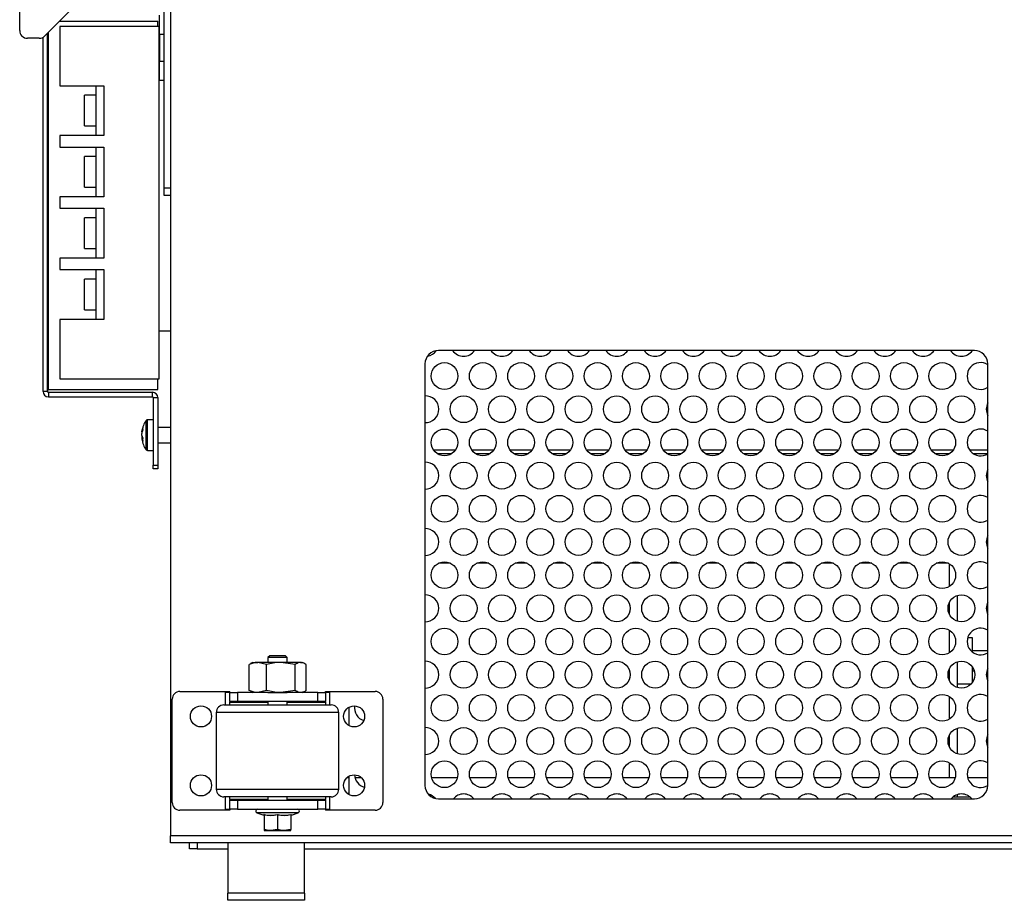
# Model space of a CAD drawing. Units: millimetres. Extents: x 40 to 3688, y -431 to 3021.
# Drawn here: x 1330 to 1587, y 246 to 476 of the extents above; entities that cross this region are included whole.
import ezdxf

# ---------------------------------------------------------------- set-up
doc = ezdxf.new("R2010")
doc.units = ezdxf.units.MM
doc.header["$LTSCALE"] = 10

msp = doc.modelspace()

# ---------------------------------------------------------------- linework, layer by layer
at = {"color": 7, "linetype": 'Continuous', "lineweight": 25}
for p, q in [((1369.53, 612.9), (1369.53, 262.9)), ((1367.93, 432.1), (1367.93, 611.1)), ((1330.18, 473.1), (1330.18, 483.1)), ((1343.6, 478.59), (1336.69, 471.68)), ((1366.73, 472.1), (1366.73, 477.1)), ((1340.61, 475.6), (1366.28, 475.6)), ((1340.64, 474.22), (1340.64, 458.72)), ((1366.64, 474.22), (1340.64, 474.22)), ((1366.28, 474.22), (1366.28, 475.6)), ((1366.64, 382.22), (1366.64, 474.22)), ((1335.27, 471.1), (1332.18, 471.1)), ((1336.28, 378.91), (1336.28, 471.37)), ((1337.48, 378.91), (1337.48, 472.48)), ((1366.73, 472.1), (1366.73, 465.1)), ((1367.93, 472.1), (1366.73, 472.1)), ((1366.73, 460.1), (1366.73, 465.1)), ((1366.64, 461.72), (1366.73, 461.72)), ((1340.64, 458.72), (1352.14, 458.72)), ((1350.14, 445.72), (1350.14, 458.72)), ((1352.14, 458.72), (1352.14, 445.72)), ((1367.93, 460.1), (1366.73, 460.1)), ((1350.14, 456.22), (1347.14, 456.22)), ((1347.14, 448.22), (1347.14, 456.22)), ((1347.14, 448.22), (1350.14, 448.22)), ((1340.64, 445.72), (1340.64, 442.72)), ((1352.14, 445.72), (1340.64, 445.72)), ((1340.64, 442.72), (1352.14, 442.72)), ((1350.14, 429.72), (1350.14, 442.72)), ((1352.14, 442.72), (1352.14, 429.72)), ((1350.14, 440.22), (1347.14, 440.22)), ((1347.14, 432.22), (1347.14, 440.22)), ((1347.14, 432.22), (1350.14, 432.22)), ((1367.93, 430.1), (1367.93, 432.1)), ((1340.64, 429.72), (1340.64, 426.72)), ((1352.14, 429.72), (1340.64, 429.72)), ((1369.53, 430.1), (1367.93, 430.1)), ((1340.64, 426.72), (1352.14, 426.72)), ((1350.14, 413.72), (1350.14, 426.72)), ((1352.14, 426.72), (1352.14, 413.72)), ((1350.14, 424.22), (1347.14, 424.22)), ((1347.14, 416.22), (1347.14, 424.22)), ((1347.14, 416.22), (1350.14, 416.22)), ((1340.64, 413.72), (1340.64, 410.72)), ((1352.14, 413.72), (1340.64, 413.72)), ((1340.64, 410.72), (1352.14, 410.72)), ((1350.14, 397.72), (1350.14, 410.72)), ((1352.14, 410.72), (1352.14, 397.72)), ((1350.14, 408.22), (1347.14, 408.22)), ((1347.14, 400.22), (1347.14, 408.22)), ((1347.14, 400.22), (1350.14, 400.22)), ((1352.14, 397.72), (1340.64, 397.72)), ((1340.64, 397.72), (1340.64, 382.22)), ((1366.64, 394.72), (1369.53, 394.72)), ((1579.53, 389.6), (1439.53, 389.6)), ((1436.03, 386.1), (1436.03, 276.1)), ((1583.03, 276.1), (1583.03, 386.1)), ((1340.64, 382.22), (1366.64, 382.22)), ((1366.28, 379.41), (1366.28, 382.22)), ((1337.68, 379.41), (1366.28, 379.41)), ((1337.68, 378.71), (1364.88, 378.71)), ((1337.68, 377.51), (1364.88, 377.51)), ((1365.08, 377.31), (1365.08, 359.71)), ((1366.28, 377.31), (1366.28, 359.71)), ((1365.08, 371.51), (1363.54, 371.51)), ((1362.06, 368.42), (1362.06, 368.52)), ((1362.06, 367.45), (1362.06, 367.94)), ((1369.53, 369.51), (1366.28, 369.51)), ((1362.06, 367.45), (1362.06, 367.08)), ((1362.06, 366.59), (1362.06, 366.5)), ((1366.28, 365.51), (1369.53, 365.51)), ((1363.54, 363.51), (1365.08, 363.51)), ((1439.2, 362.7), (1443.07, 362.7)), ((1439.2, 362.7), (1443.06, 362.7)), ((1439.21, 362.69), (1443.06, 362.69)), ((1449.2, 362.7), (1453.07, 362.7)), ((1449.2, 362.7), (1453.06, 362.7)), ((1449.21, 362.69), (1453.06, 362.69)), ((1459.2, 362.7), (1463.07, 362.7)), ((1459.2, 362.7), (1463.06, 362.7)), ((1459.21, 362.69), (1463.06, 362.69)), ((1469.2, 362.7), (1473.07, 362.7)), ((1469.2, 362.7), (1473.06, 362.7)), ((1469.21, 362.69), (1473.06, 362.69)), ((1479.2, 362.7), (1483.07, 362.7)), ((1479.2, 362.7), (1483.06, 362.7)), ((1479.21, 362.69), (1483.06, 362.69)), ((1489.2, 362.7), (1493.07, 362.7)), ((1489.2, 362.7), (1493.06, 362.7)), ((1489.21, 362.69), (1493.06, 362.69)), ((1499.2, 362.7), (1503.07, 362.7)), ((1499.2, 362.7), (1503.06, 362.7)), ((1499.21, 362.69), (1503.06, 362.69)), ((1509.2, 362.7), (1513.07, 362.7)), ((1509.2, 362.7), (1513.06, 362.7)), ((1509.21, 362.69), (1513.06, 362.69)), ((1519.2, 362.7), (1523.07, 362.7)), ((1519.2, 362.7), (1523.06, 362.7)), ((1519.21, 362.69), (1523.06, 362.69)), ((1529.2, 362.7), (1533.07, 362.7)), ((1529.2, 362.7), (1533.06, 362.7)), ((1529.21, 362.69), (1533.06, 362.69)), ((1539.2, 362.7), (1543.07, 362.7)), ((1539.2, 362.7), (1543.06, 362.7)), ((1539.21, 362.69), (1543.06, 362.69)), ((1549.2, 362.7), (1553.07, 362.7)), ((1549.2, 362.7), (1553.06, 362.7)), ((1549.21, 362.69), (1553.06, 362.69)), ((1559.2, 362.7), (1563.07, 362.7)), ((1559.2, 362.7), (1563.06, 362.7)), ((1559.21, 362.69), (1563.06, 362.69)), ((1569.2, 362.7), (1573.07, 362.7)), ((1569.2, 362.7), (1573.06, 362.7)), ((1569.21, 362.69), (1573.06, 362.69)), ((1579.2, 362.7), (1583.03, 362.7)), ((1579.2, 362.7), (1583.03, 362.7)), ((1579.21, 362.69), (1583.03, 362.69)), ((1365.08, 358.71), (1365.08, 359.71)), ((1366.28, 358.71), (1365.08, 358.71)), ((1366.28, 359.71), (1366.28, 358.71)), ((1575.03, 325.64), (1575.03, 318.99)), ((1579.03, 314.6), (1577.76, 314.6)), ((1579.03, 310.85), (1579.03, 314.6)), ((1583.03, 311.2), (1579.03, 311.2)), ((1395.48, 309.9), (1395.03, 309.45)), ((1395.03, 309.45), (1395.03, 308.2)), ((1400.03, 309.45), (1395.03, 309.45)), ((1399.59, 309.9), (1395.48, 309.9)), ((1400.03, 309.45), (1399.59, 309.9)), ((1400.03, 308.2), (1400.03, 309.45)), ((1390.51, 307.83), (1390.09, 307.62)), ((1390.09, 300.88), (1390.09, 307.62)), ((1391.03, 308.2), (1390.5, 307.89)), ((1391.03, 308.2), (1392.38, 308.2)), ((1394.66, 307.62), (1392.38, 308.2)), ((1398.38, 308.2), (1392.38, 308.2)), ((1394.66, 300.88), (1394.66, 307.62)), ((1402.1, 307.62), (1398.38, 308.2)), ((1403.54, 308.2), (1398.38, 308.2)), ((1402.1, 300.88), (1402.1, 307.62)), ((1403.54, 308.2), (1404.03, 308.2)), ((1404.57, 307.89), (1404.03, 308.2)), ((1404.98, 300.88), (1404.98, 307.62)), ((1575.03, 308.32), (1575.03, 301.67)), ((1579.03, 303.03), (1579.03, 306.95)), ((1579.03, 306), (1579.49, 306)), ((1582.78, 306), (1583.03, 306)), ((1390.51, 300.66), (1390.09, 300.88)), ((1394.66, 300.88), (1392.38, 300.3)), ((1402.1, 300.88), (1398.38, 300.3)), ((1575.03, 302.6), (1578.68, 302.6)), ((1370.03, 271.6), (1370.03, 298.6)), ((1372.03, 300.6), (1385.03, 300.6)), ((1385.03, 300.3), (1383.88, 300.3)), ((1383.88, 300.3), (1383.88, 297.1)), ((1385.03, 300.3), (1385.03, 300.6)), ((1385.03, 298), (1385.03, 300.3)), ((1385.03, 300.3), (1387.03, 300.3)), ((1395.03, 300.3), (1387.03, 300.3)), ((1390.5, 300.61), (1391.03, 300.3)), ((1395.03, 300.3), (1398.38, 300.3)), ((1398.38, 300.3), (1400.03, 300.3)), ((1408.03, 300.3), (1400.03, 300.3)), ((1404.03, 300.3), (1404.57, 300.61)), ((1408.03, 300.3), (1410.03, 300.3)), ((1410.03, 300.3), (1410.03, 300.6)), ((1410.03, 300.6), (1423.03, 300.6)), ((1410.03, 300.3), (1410.03, 298)), ((1411.18, 300.3), (1410.03, 300.3)), ((1411.18, 297.1), (1411.18, 300.3)), ((1425.03, 298.6), (1425.03, 271.6)), ((1383.53, 297.1), (1411.53, 297.1)), ((1387.03, 298), (1385.03, 298)), ((1385.03, 298), (1385.03, 297.8)), ((1385.03, 297.1), (1385.03, 297.8)), ((1408.03, 298), (1387.03, 298)), ((1395.03, 298), (1395.03, 297.1)), ((1400.03, 297.1), (1400.03, 298)), ((1410.03, 298), (1408.03, 298)), ((1410.03, 297.8), (1410.03, 298)), ((1410.03, 297.8), (1410.03, 297.1)), ((1416.13, 296.46), (1416.13, 291.73)), ((1381.53, 295.1), (1381.53, 275.1)), ((1413.53, 275.1), (1413.53, 295.1)), ((1575.03, 291), (1575.03, 284.35)), ((1416.13, 278.1), (1415.65, 278.1)), ((1416.13, 278.46), (1416.13, 273.73)), ((1419.42, 278.1), (1417.76, 278.1)), ((1444.51, 278.1), (1437.76, 278.1)), ((1454.51, 278.1), (1447.76, 278.1)), ((1464.51, 278.1), (1457.76, 278.1)), ((1474.51, 278.1), (1467.76, 278.1)), ((1484.51, 278.1), (1477.76, 278.1)), ((1494.51, 278.1), (1487.76, 278.1)), ((1504.51, 278.1), (1497.76, 278.1)), ((1514.51, 278.1), (1507.76, 278.1)), ((1524.51, 278.1), (1517.76, 278.1)), ((1534.51, 278.1), (1527.76, 278.1)), ((1544.51, 278.1), (1537.76, 278.1)), ((1554.51, 278.1), (1547.76, 278.1)), ((1564.51, 278.1), (1557.76, 278.1)), ((1574.51, 278.1), (1567.76, 278.1)), ((1583.03, 278.1), (1577.76, 278.1)), ((1411.53, 273.1), (1383.53, 273.1)), ((1383.88, 273.1), (1383.88, 269.9)), ((1385.03, 272.4), (1385.03, 273.1)), ((1395.03, 273.1), (1395.03, 272.2)), ((1400.03, 272.2), (1400.03, 273.1)), ((1410.03, 273.1), (1410.03, 272.4)), ((1411.18, 269.9), (1411.18, 273.1)), ((1415.65, 274.1), (1416.13, 274.1)), ((1439.53, 272.6), (1579.53, 272.6)), ((1573.96, 273.1), (1578.31, 273.1)), ((1575.03, 273.67), (1575.03, 273.1)), ((1385.03, 272.4), (1385.03, 272.2)), ((1385.03, 269.9), (1385.03, 272.2)), ((1385.03, 272.2), (1387.03, 272.2)), ((1387.03, 272.2), (1408.03, 272.2)), ((1408.03, 272.2), (1410.03, 272.2)), ((1410.03, 272.2), (1410.03, 272.4)), ((1410.03, 272.2), (1410.03, 269.9)), ((1385.03, 269.6), (1372.03, 269.6)), ((1383.88, 269.9), (1385.03, 269.9)), ((1387.03, 269.9), (1385.03, 269.9)), ((1385.03, 269.9), (1385.03, 269.6)), ((1387.03, 269.9), (1408.03, 269.9)), ((1392.16, 268.93), (1393.93, 268.28)), ((1393.96, 268.43), (1393.96, 268.47)), ((1394.03, 268.37), (1394.03, 264.61)), ((1397.53, 268.37), (1397.53, 264.61)), ((1401.03, 268.37), (1401.03, 264.61)), ((1401.1, 268.34), (1401.1, 268.38)), ((1401.14, 268.28), (1402.91, 268.93)), ((1410.03, 269.9), (1408.03, 269.9)), ((1410.03, 269.9), (1410.03, 269.6)), ((1410.03, 269.9), (1411.18, 269.9)), ((1423.03, 269.6), (1410.03, 269.6)), ((1369.53, 261.1), (1369.53, 262.9)), ((1394.03, 264.3), (1395.78, 264.3)), ((1397.53, 264.61), (1395.78, 264.3)), ((1395.78, 264.3), (1399.28, 264.3)), ((1401.03, 264.61), (1399.28, 264.3)), ((1399.28, 264.3), (1401.03, 264.3)), ((1969.53, 261.1), (1369.53, 261.1)), ((1374.53, 259.5), (1374.53, 261.1)), ((1384.53, 261.1), (1384.53, 247.95)), ((1404.53, 247.95), (1404.53, 261.1)), ((1376.53, 259.5), (1374.53, 259.5)), ((1376.53, 259.5), (1384.53, 259.5)), ((1404.53, 259.5), (1934.53, 259.5)), ((1384.53, 246.1), (1384.53, 247.95)), ((1404.53, 247.95), (1404.53, 246.1)), ((1404.53, 246.1), (1384.53, 246.1))]:
    msp.add_line(p, q, dxfattribs=at)
at = {"color": 30, "linetype": 'Continuous', "lineweight": 25}
for p, q in [((1337.68, 379.41), (1337.68, 472.68)), ((1366.73, 465.1), (1367.93, 465.1)), ((1367.93, 432.1), (1369.53, 432.1)), ((1337.48, 378.91), (1336.28, 378.91)), ((1337.68, 378.71), (1337.68, 377.51)), ((1364.88, 377.51), (1364.88, 378.71)), ((1365.08, 377.31), (1366.28, 377.31)), ((1363.25, 363.65), (1363.25, 371.36)), ((1363.54, 363.51), (1363.54, 371.51)), ((1438.21, 363.7), (1444.06, 363.7)), ((1448.21, 363.7), (1454.06, 363.7)), ((1458.21, 363.7), (1464.06, 363.7)), ((1468.21, 363.7), (1474.06, 363.7)), ((1478.21, 363.7), (1484.06, 363.7)), ((1488.21, 363.7), (1494.06, 363.7)), ((1498.21, 363.7), (1504.06, 363.7)), ((1508.21, 363.7), (1514.06, 363.7)), ((1518.21, 363.7), (1524.06, 363.7)), ((1528.21, 363.7), (1534.06, 363.7)), ((1538.21, 363.7), (1544.06, 363.7)), ((1548.21, 363.7), (1554.06, 363.7)), ((1558.21, 363.7), (1564.06, 363.7)), ((1568.21, 363.7), (1574.06, 363.7)), ((1578.21, 363.7), (1583.03, 363.7)), ((1365.08, 359.71), (1366.28, 359.71)), ((1442.72, 334.1), (1439.55, 334.1)), ((1452.72, 334.1), (1449.55, 334.1)), ((1462.72, 334.1), (1459.55, 334.1)), ((1472.72, 334.1), (1469.55, 334.1)), ((1482.72, 334.1), (1479.55, 334.1)), ((1492.72, 334.1), (1489.55, 334.1)), ((1502.72, 334.1), (1499.55, 334.1)), ((1512.72, 334.1), (1509.55, 334.1)), ((1522.72, 334.1), (1519.55, 334.1)), ((1532.72, 334.1), (1529.55, 334.1)), ((1542.72, 334.1), (1539.55, 334.1)), ((1552.72, 334.1), (1549.55, 334.1)), ((1562.72, 334.1), (1559.55, 334.1)), ((1572.72, 334.1), (1569.55, 334.1)), ((1573.03, 328.03), (1573.03, 333.91)), ((1573.03, 320.69), (1573.03, 323.94)), ((1573.03, 310.71), (1573.03, 316.59)), ((1573.03, 303.37), (1573.03, 306.62)), ((1387.03, 300.3), (1387.03, 298)), ((1408.03, 298), (1408.03, 300.3)), ((1573.03, 293.39), (1573.03, 299.27)), ((1385.03, 297.8), (1395.03, 297.8)), ((1400.03, 297.8), (1410.03, 297.8)), ((1413.53, 295.1), (1381.53, 295.1)), ((1573.03, 286.05), (1573.03, 289.3)), ((1573.03, 278.1), (1573.03, 281.95)), ((1381.53, 275.1), (1413.53, 275.1)), ((1395.03, 272.4), (1385.03, 272.4)), ((1387.03, 272.2), (1387.03, 269.9)), ((1410.03, 272.4), (1400.03, 272.4)), ((1408.03, 269.9), (1408.03, 272.2)), ((1402.91, 268.93), (1392.16, 268.93)), ((1393.97, 268.38), (1393.96, 268.43)), ((1969.53, 262.9), (1369.53, 262.9)), ((1376.53, 261.1), (1376.53, 259.5)), ((1404.53, 247.95), (1384.53, 247.95))]:
    msp.add_line(p, q, dxfattribs=at)
at = {"color": 7, "linetype": 'Continuous', "lineweight": 25}
for centre, radius in [((1441.13, 382.94), 3.5), ((1451.13, 382.94), 3.5), ((1461.13, 382.94), 3.5), ((1471.13, 382.94), 3.5), ((1481.13, 382.94), 3.5), ((1491.13, 382.94), 3.5), ((1501.13, 382.94), 3.5), ((1511.13, 382.94), 3.5), ((1521.13, 382.94), 3.5), ((1531.13, 382.94), 3.5), ((1541.13, 382.94), 3.5), ((1551.13, 382.94), 3.5), ((1561.13, 382.94), 3.5), ((1571.13, 382.94), 3.5), ((1446.13, 374.28), 3.5), ((1456.13, 374.28), 3.5), ((1466.13, 374.28), 3.5), ((1476.13, 374.28), 3.5), ((1486.13, 374.28), 3.5), ((1496.13, 374.28), 3.5), ((1506.13, 374.28), 3.5), ((1516.13, 374.28), 3.5), ((1526.13, 374.28), 3.5), ((1536.13, 374.28), 3.5), ((1546.13, 374.28), 3.5), ((1556.13, 374.28), 3.5), ((1566.13, 374.28), 3.5), ((1576.13, 374.28), 3.5), ((1441.13, 365.61), 3.5), ((1451.13, 365.61), 3.5), ((1461.13, 365.61), 3.5), ((1471.13, 365.61), 3.5), ((1481.13, 365.61), 3.5), ((1491.13, 365.61), 3.5), ((1501.13, 365.61), 3.5), ((1511.13, 365.61), 3.5), ((1521.13, 365.61), 3.5), ((1531.13, 365.61), 3.5), ((1541.13, 365.61), 3.5), ((1551.13, 365.61), 3.5), ((1561.13, 365.61), 3.5), ((1571.13, 365.61), 3.5), ((1446.13, 356.95), 3.5), ((1456.13, 356.95), 3.5), ((1466.13, 356.95), 3.5), ((1476.13, 356.95), 3.5), ((1486.13, 356.95), 3.5), ((1496.13, 356.95), 3.5), ((1506.13, 356.95), 3.5), ((1516.13, 356.95), 3.5), ((1526.13, 356.95), 3.5), ((1536.13, 356.95), 3.5), ((1546.13, 356.95), 3.5), ((1556.13, 356.95), 3.5), ((1566.13, 356.95), 3.5), ((1576.13, 356.95), 3.5), ((1441.13, 348.29), 3.5), ((1451.13, 348.29), 3.5), ((1461.13, 348.29), 3.5), ((1471.13, 348.29), 3.5), ((1481.13, 348.29), 3.5), ((1491.13, 348.29), 3.5), ((1501.13, 348.29), 3.5), ((1511.13, 348.29), 3.5), ((1521.13, 348.29), 3.5), ((1531.13, 348.29), 3.5), ((1541.13, 348.29), 3.5), ((1551.13, 348.29), 3.5), ((1561.13, 348.29), 3.5), ((1571.13, 348.29), 3.5), ((1446.13, 339.63), 3.5), ((1456.13, 339.63), 3.5), ((1466.13, 339.63), 3.5), ((1476.13, 339.63), 3.5), ((1486.13, 339.63), 3.5), ((1496.13, 339.63), 3.5), ((1506.13, 339.63), 3.5), ((1516.13, 339.63), 3.5), ((1526.13, 339.63), 3.5), ((1536.13, 339.63), 3.5), ((1546.13, 339.63), 3.5), ((1556.13, 339.63), 3.5), ((1566.13, 339.63), 3.5), ((1576.13, 339.63), 3.5), ((1441.13, 330.97), 3.5), ((1451.13, 330.97), 3.5), ((1461.13, 330.97), 3.5), ((1471.13, 330.97), 3.5), ((1481.13, 330.97), 3.5), ((1491.13, 330.97), 3.5), ((1501.13, 330.97), 3.5), ((1511.13, 330.97), 3.5), ((1521.13, 330.97), 3.5), ((1531.13, 330.97), 3.5), ((1541.13, 330.97), 3.5), ((1551.13, 330.97), 3.5), ((1561.13, 330.97), 3.5), ((1571.13, 330.97), 3.5), ((1446.13, 322.31), 3.5), ((1456.13, 322.31), 3.5), ((1466.13, 322.31), 3.5), ((1476.13, 322.31), 3.5), ((1486.13, 322.31), 3.5), ((1496.13, 322.31), 3.5), ((1506.13, 322.31), 3.5), ((1516.13, 322.31), 3.5), ((1526.13, 322.31), 3.5), ((1536.13, 322.31), 3.5), ((1546.13, 322.31), 3.5), ((1556.13, 322.31), 3.5), ((1566.13, 322.31), 3.5), ((1576.13, 322.31), 3.5), ((1441.13, 313.65), 3.5), ((1451.13, 313.65), 3.5), ((1461.13, 313.65), 3.5), ((1471.13, 313.65), 3.5), ((1481.13, 313.65), 3.5), ((1491.13, 313.65), 3.5), ((1501.13, 313.65), 3.5), ((1511.13, 313.65), 3.5), ((1521.13, 313.65), 3.5), ((1531.13, 313.65), 3.5), ((1541.13, 313.65), 3.5), ((1551.13, 313.65), 3.5), ((1561.13, 313.65), 3.5), ((1571.13, 313.65), 3.5), ((1446.13, 304.99), 3.5), ((1456.13, 304.99), 3.5), ((1466.13, 304.99), 3.5), ((1476.13, 304.99), 3.5), ((1486.13, 304.99), 3.5), ((1496.13, 304.99), 3.5), ((1506.13, 304.99), 3.5), ((1516.13, 304.99), 3.5), ((1526.13, 304.99), 3.5), ((1536.13, 304.99), 3.5), ((1546.13, 304.99), 3.5), ((1556.13, 304.99), 3.5), ((1566.13, 304.99), 3.5), ((1576.13, 304.99), 3.5), ((1441.13, 296.33), 3.5), ((1451.13, 296.33), 3.5), ((1461.13, 296.33), 3.5), ((1471.13, 296.33), 3.5), ((1481.13, 296.33), 3.5), ((1491.13, 296.33), 3.5), ((1501.13, 296.33), 3.5), ((1511.13, 296.33), 3.5), ((1521.13, 296.33), 3.5), ((1531.13, 296.33), 3.5), ((1541.13, 296.33), 3.5), ((1551.13, 296.33), 3.5), ((1561.13, 296.33), 3.5), ((1571.13, 296.33), 3.5), ((1377.53, 294.1), 2.75), ((1417.53, 294.1), 2.75), ((1446.13, 287.67), 3.5), ((1456.13, 287.67), 3.5), ((1466.13, 287.67), 3.5), ((1476.13, 287.67), 3.5), ((1486.13, 287.67), 3.5), ((1496.13, 287.67), 3.5), ((1506.13, 287.67), 3.5), ((1516.13, 287.67), 3.5), ((1526.13, 287.67), 3.5), ((1536.13, 287.67), 3.5), ((1546.13, 287.67), 3.5), ((1556.13, 287.67), 3.5), ((1566.13, 287.67), 3.5), ((1576.13, 287.67), 3.5), ((1441.13, 279.01), 3.5), ((1451.13, 279.01), 3.5), ((1461.13, 279.01), 3.5), ((1471.13, 279.01), 3.5), ((1481.13, 279.01), 3.5), ((1491.13, 279.01), 3.5), ((1501.13, 279.01), 3.5), ((1511.13, 279.01), 3.5), ((1521.13, 279.01), 3.5), ((1531.13, 279.01), 3.5), ((1541.13, 279.01), 3.5), ((1551.13, 279.01), 3.5), ((1561.13, 279.01), 3.5), ((1571.13, 279.01), 3.5), ((1377.53, 276.1), 2.75), ((1417.53, 276.1), 2.75)]:
    msp.add_circle(centre, radius, dxfattribs=at)
for centre, radius, start, end in [((1332.18, 473.1), 2, 180, 270), ((1335.27, 473.1), 2, 270, 315), ((1439.53, 386.1), 3.5, 90, 180), ((1436.13, 391.6), 3.5, 279.2003, 324.2469), ((1446.13, 391.6), 3.5, 214.8499, 325.1501), ((1456.13, 391.6), 3.5, 214.8499, 325.1501), ((1466.13, 391.6), 3.5, 214.8499, 325.1501), ((1476.13, 391.6), 3.5, 214.8499, 325.1501), ((1486.13, 391.6), 3.5, 214.8499, 325.1501), ((1496.13, 391.6), 3.5, 214.8499, 325.1501), ((1506.13, 391.6), 3.5, 214.8499, 325.1501), ((1516.13, 391.6), 3.5, 214.8499, 325.1501), ((1526.13, 391.6), 3.5, 214.8499, 325.1501), ((1536.13, 391.6), 3.5, 214.8499, 325.1501), ((1546.13, 391.6), 3.5, 214.8499, 325.1501), ((1556.13, 391.6), 3.5, 214.8499, 325.1501), ((1566.13, 391.6), 3.5, 214.8499, 325.1501), ((1576.13, 391.6), 3.5, 214.8499, 325.1501), ((1579.53, 386.1), 3.5, 0, 90), ((1581.13, 382.94), 3.5, 57.1217, 302.8783), ((1337.68, 378.91), 1.4, 180, 270), ((1337.68, 378.91), 0.2, 180, 270), ((1364.88, 377.31), 1.4, 0, 90), ((1364.88, 377.31), 0.2, 0, 90), ((1436.13, 374.28), 3.5, 0, 91.6372), ((1586.13, 374.28), 3.5, 152.3396, 207.6604), ((1436.13, 374.28), 3.5, 268.3628, 0), ((1368.48, 367.51), 6.5, 143.6416, 171.0688), ((1363.54, 371.15), 0.36, 90, 143.6416), ((1366.59, 367.77), 4.59, 158.6957, 170.6747), ((1366.59, 367.19), 4.59, 158.6956, 170.6746), ((1364.56, 369.15), 2.27, 172.674, 187.326), ((1581.13, 365.61), 3.5, 57.1217, 303.4297), ((1364.38, 368.02), 2.39, 193.8186, 210.118), ((1366.58, 367.82), 4.58, 189.3192, 195.5113), ((1364.38, 367.16), 2.39, 193.8186, 210.118), ((1368.48, 367.51), 6.5, 188.9312, 216.3584), ((1367.21, 366.39), 4.91, 175.0232, 184.9768), ((1363.54, 363.87), 0.36, 216.3584, 270), ((1436.13, 356.95), 3.5, 0, 91.6372), ((1586.13, 356.95), 3.5, 152.3396, 207.6604), ((1436.13, 356.95), 3.5, 268.3628, 0), ((1581.13, 348.29), 3.5, 57.1217, 302.8783), ((1436.13, 339.63), 3.5, 0, 91.6372), ((1436.13, 339.63), 3.5, 268.3628, 0), ((1586.13, 339.63), 3.5, 152.3396, 207.6604), ((1581.13, 330.97), 3.5, 57.1217, 302.8783), ((1436.13, 322.31), 3.5, 0, 91.6372), ((1436.13, 322.31), 3.5, 268.3628, 0), ((1586.13, 322.31), 3.5, 152.3396, 207.6604), ((1581.13, 313.65), 3.5, 57.1217, 302.8783), ((1436.13, 304.99), 3.5, 0, 91.6372), ((1586.13, 304.99), 3.5, 152.3396, 207.6604), ((1436.13, 304.99), 3.5, 268.3628, 0), ((1372.03, 298.6), 2, 90, 180), ((1423.03, 298.6), 2, 0, 90), ((1581.13, 296.33), 3.5, 57.1217, 302.8783), ((1383.53, 295.1), 2, 90, 180), ((1411.53, 295.1), 2, 0, 90), ((1421.13, 296.33), 3.5, 171.6318, 252.0856), ((1436.13, 287.67), 3.5, 0, 91.6372), ((1586.13, 287.67), 3.5, 152.3396, 207.6604), ((1436.13, 287.67), 3.5, 268.3628, 0), ((1581.13, 279.01), 3.5, 57.1217, 302.8769), ((1421.13, 279.01), 3.5, 182.7622, 255.2662), ((1439.53, 276.1), 3.5, 180, 270), ((1579.53, 276.1), 3.5, 270, 0), ((1383.53, 275.1), 2, 180, 270), ((1411.53, 275.1), 2, 270, 0), ((1436.13, 270.35), 3.5, 41.8335, 76.9182), ((1446.13, 270.35), 3.5, 39.8676, 140.1324), ((1456.13, 270.35), 3.5, 39.8676, 140.1324), ((1466.13, 270.35), 3.5, 39.8676, 140.1324), ((1476.13, 270.35), 3.5, 39.8676, 140.1324), ((1486.13, 270.35), 3.5, 39.8676, 140.1324), ((1496.13, 270.35), 3.5, 39.8676, 140.1324), ((1506.13, 270.35), 3.5, 39.8676, 140.1324), ((1516.13, 270.35), 3.5, 39.8676, 140.1324), ((1526.13, 270.35), 3.5, 39.8676, 140.1324), ((1536.13, 270.35), 3.5, 39.8676, 140.1324), ((1546.13, 270.35), 3.5, 39.8676, 140.1324), ((1556.13, 270.35), 3.5, 39.8676, 140.1324), ((1566.13, 270.35), 3.5, 39.8676, 140.1324), ((1576.13, 270.35), 3.5, 39.8676, 140.1324), ((1372.03, 271.6), 2, 180, 270), ((1423.03, 271.6), 2, 270, 0), ((1392.33, 269.4), 0.5, 90, 250), ((1402.73, 269.4), 0.5, 290, 90)]:
    msp.add_arc(centre, radius, start, end, dxfattribs=at)
for points, knots in [([(1337.48, 378.91), (1337.49, 378.95), (1337.49, 379.03), (1337.54, 379.16), (1337.6, 379.29), (1337.66, 379.37), (1337.68, 379.41)], [0, 0, 0, 0, 0.249999, 0.499992, 0.750002, 1, 1, 1, 1]), ([(1362.4, 366.61), (1362.37, 366.61), (1362.26, 366.6), (1362.15, 366.6), (1362.06, 366.59)], [0, 0, 0, 0, 0.237612, 1, 1, 1, 1]), ([(1392.38, 308.2), (1392.32, 308.2), (1391.55, 308.19), (1390.79, 307.89), (1390.09, 307.62)], [0, 0, 0, 0, 0.0702172, 1, 1, 1, 1]), ([(1398.38, 308.2), (1398.29, 308.2), (1397.04, 308.19), (1395.8, 307.89), (1394.66, 307.62)], [0, 0, 0, 0, 0.070217, 1, 1, 1, 1]), ([(1403.54, 308.2), (1403.41, 308.19), (1402.92, 308.15), (1402.45, 307.84), (1402.1, 307.62)], [0, 0, 0, 0, 0.268634, 1, 1, 1, 1]), ([(1404.98, 307.62), (1404.86, 307.7), (1404.39, 308.04), (1403.9, 308.13), (1403.54, 308.2)], [0, 0, 0, 0, 0.257557, 1, 1, 1, 1]), ([(1392.38, 300.3), (1392.32, 300.3), (1391.55, 300.3), (1390.79, 300.6), (1390.09, 300.88)], [0, 0, 0, 0, 0.070217, 1, 1, 1, 1]), ([(1398.38, 300.3), (1398.29, 300.3), (1397.04, 300.3), (1395.8, 300.6), (1394.66, 300.88)], [0, 0, 0, 0, 0.070217, 1, 1, 1, 1]), ([(1403.54, 300.3), (1403.41, 300.3), (1402.92, 300.34), (1402.45, 300.65), (1402.1, 300.88)], [0, 0, 0, 0, 0.268634, 1, 1, 1, 1]), ([(1404.98, 300.88), (1404.86, 300.79), (1404.39, 300.45), (1403.9, 300.36), (1403.54, 300.3)], [0, 0, 0, 0, 0.2575571, 1, 1, 1, 1]), ([(1394.03, 268.37), (1394.03, 268.38), (1394.03, 268.4), (1394.02, 268.43), (1393.99, 268.46), (1393.97, 268.47), (1393.96, 268.47), (1393.96, 268.47)], [0, 0, 0, 0, 0.236559, 0.472174, 0.73364, 0.984767, 1, 1, 1, 1]), ([(1397.53, 268.47), (1397.53, 268.47), (1397.53, 268.47), (1397.53, 268.46), (1397.53, 268.43), (1397.53, 268.4), (1397.53, 268.38), (1397.53, 268.37)], [0, 0, 0, 0, 0.014991, 0.266125, 0.52775, 0.763401, 1, 1, 1, 1]), ([(1401.1, 268.47), (1401.1, 268.47), (1401.09, 268.47), (1401.07, 268.46), (1401.05, 268.43), (1401.04, 268.4), (1401.04, 268.38), (1401.03, 268.37)], [0, 0, 0, 0, 0.015233, 0.26636, 0.527826, 0.763441, 1, 1, 1, 1]), ([(1395.78, 264.3), (1395.74, 264.3), (1395.15, 264.3), (1394.57, 264.46), (1394.03, 264.61)], [0, 0, 0, 0, 0.070168, 1, 1, 1, 1]), ([(1394.03, 264.61), (1394.03, 264.57), (1394.03, 264.39), (1394.03, 264.34), (1394.03, 264.3)], [0, 0, 0, 0, 0.187379, 1, 1, 1, 1]), ([(1399.28, 264.3), (1399.24, 264.3), (1398.65, 264.3), (1398.07, 264.46), (1397.53, 264.61)], [0, 0, 0, 0, 0.070179, 1, 1, 1, 1]), ([(1401.03, 264.3), (1401.03, 264.34), (1401.03, 264.39), (1401.03, 264.57), (1401.03, 264.61)], [0, 0, 0, 0, 0.812621, 1, 1, 1, 1])]:
    msp.add_open_spline(points, degree=3, knots=knots, dxfattribs=at)
at = {"color": 30, "linetype": 'Continuous', "lineweight": 25}
for points, knots in [([(1393.96, 268.47), (1394.02, 268.46), (1394.31, 268.4), (1395.49, 268.2), (1396.63, 268.35), (1397.53, 268.47)], [0, 0, 0, 0, 0.048353, 0.241827, 1, 1, 1, 1]), ([(1397.53, 268.37), (1396.96, 268.27), (1395.79, 268.08), (1394.63, 268.27), (1394.03, 268.37)], [0, 0, 0, 0, 0.491604, 1, 1, 1, 1]), ([(1397.53, 268.47), (1397.59, 268.46), (1397.87, 268.4), (1399.06, 268.2), (1400.2, 268.35), (1401.1, 268.47)], [0, 0, 0, 0, 0.048347, 0.241826, 1, 1, 1, 1]), ([(1401.03, 268.37), (1400.46, 268.27), (1399.29, 268.08), (1398.13, 268.27), (1397.53, 268.37)], [0, 0, 0, 0, 0.4916, 1, 1, 1, 1]), ([(1401.1, 268.47), (1401.1, 268.46), (1401.1, 268.4), (1401.1, 268.31), (1401.1, 268.33), (1401.1, 268.34)], [0, 0, 0, 0, 0.152962, 0.765057, 1, 1, 1, 1])]:
    msp.add_open_spline(points, degree=3, knots=knots, dxfattribs=at)

doc.saveas('drawing.dxf')
